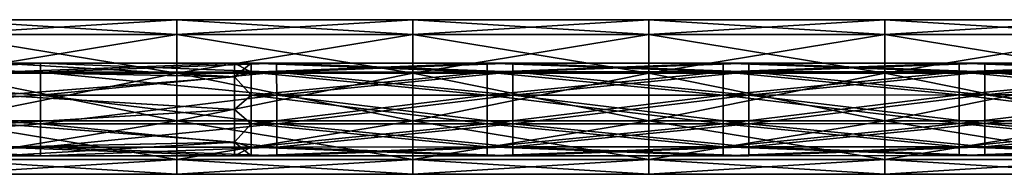
# Model space of a CAD drawing. Units: millimetres. Extents: x -872 to 32, y -60 to 77.
# Drawn here: x -369 to -238, y -10 to 10 of the extents above; entities that cross this region are included whole.
import ezdxf

# ---------------------------------------------------------------- set-up
doc = ezdxf.new("R2010")
doc.units = ezdxf.units.MM
doc.header["$LTSCALE"] = 15.571354
for name, color, linetype in [('15', 7, 'CONTINUOUS'), ('16', 7, 'CONTINUOUS'), ('249', 7, 'CONTINUOUS'), ('250', 7, 'CONTINUOUS'), ('266', 7, 'CONTINUOUS'), ('267', 7, 'CONTINUOUS'), ('268', 7, 'CONTINUOUS'), ('269', 7, 'CONTINUOUS')]:
    doc.layers.add(name, color=color, linetype=linetype)

msp = doc.modelspace()

# ---------------------------------------------------------------- linework, layer by layer
at = {"layer": '15', "linetype": 'Continuous'}
for points in [[(-379.81, 10.3), (-348.29, 8.33, -6.05), (-379.81, 8.33, -6.05), (-379.81, 10.3)], [(-348.29, 10.3), (-348.29, 8.33, -6.05), (-379.81, 10.3), (-348.29, 10.3)], [(-348.29, 10.3), (-316.76, 8.33, -6.05), (-348.29, 8.33, -6.05), (-348.29, 10.3)], [(-316.76, 10.3), (-316.76, 8.33, -6.05), (-348.29, 10.3), (-316.76, 10.3)], [(-316.76, 10.3), (-285.23, 8.33, -6.05), (-316.76, 8.33, -6.05), (-316.76, 10.3)], [(-285.23, 10.3), (-285.23, 8.33, -6.05), (-316.76, 10.3), (-285.23, 10.3)], [(-285.23, 10.3), (-253.71, 8.33, -6.05), (-285.23, 8.33, -6.05), (-285.23, 10.3)], [(-253.71, 10.3), (-253.71, 8.33, -6.05), (-285.23, 10.3), (-253.71, 10.3)], [(-253.71, 10.3), (-222.18, 8.33, -6.05), (-253.71, 8.33, -6.05), (-253.71, 10.3)], [(-222.18, 10.3), (-222.18, 8.33, -6.05), (-253.71, 10.3), (-222.18, 10.3)], [(-379.81, 8.33, -6.05), (-348.29, 3.18, -9.8), (-379.81, 3.18, -9.8), (-379.81, 8.33, -6.05)], [(-348.29, 8.33, -6.05), (-348.29, 3.18, -9.8), (-379.81, 8.33, -6.05), (-348.29, 8.33, -6.05)], [(-348.29, 8.33, -6.05), (-316.76, 3.18, -9.8), (-348.29, 3.18, -9.8), (-348.29, 8.33, -6.05)], [(-316.76, 8.33, -6.05), (-316.76, 3.18, -9.8), (-348.29, 8.33, -6.05), (-316.76, 8.33, -6.05)], [(-316.76, 8.33, -6.05), (-285.23, 3.18, -9.8), (-316.76, 3.18, -9.8), (-316.76, 8.33, -6.05)], [(-285.23, 8.33, -6.05), (-285.23, 3.18, -9.8), (-316.76, 8.33, -6.05), (-285.23, 8.33, -6.05)], [(-285.23, 8.33, -6.05), (-253.71, 3.18, -9.8), (-285.23, 3.18, -9.8), (-285.23, 8.33, -6.05)], [(-253.71, 8.33, -6.05), (-253.71, 3.18, -9.8), (-285.23, 8.33, -6.05), (-253.71, 8.33, -6.05)], [(-253.71, 8.33, -6.05), (-222.18, 3.18, -9.8), (-253.71, 3.18, -9.8), (-253.71, 8.33, -6.05)], [(-222.18, 8.33, -6.05), (-222.18, 3.18, -9.8), (-253.71, 8.33, -6.05), (-222.18, 8.33, -6.05)], [(-379.81, 3.18, -9.8), (-348.29, -3.18, -9.8), (-379.81, -3.18, -9.8), (-379.81, 3.18, -9.8)], [(-348.29, 3.18, -9.8), (-348.29, -3.18, -9.8), (-379.81, 3.18, -9.8), (-348.29, 3.18, -9.8)], [(-348.29, 3.18, -9.8), (-316.76, -3.18, -9.8), (-348.29, -3.18, -9.8), (-348.29, 3.18, -9.8)], [(-316.76, 3.18, -9.8), (-316.76, -3.18, -9.8), (-348.29, 3.18, -9.8), (-316.76, 3.18, -9.8)], [(-316.76, 3.18, -9.8), (-285.23, -3.18, -9.8), (-316.76, -3.18, -9.8), (-316.76, 3.18, -9.8)], [(-285.23, 3.18, -9.8), (-285.23, -3.18, -9.8), (-316.76, 3.18, -9.8), (-285.23, 3.18, -9.8)], [(-285.23, 3.18, -9.8), (-253.71, -3.18, -9.8), (-285.23, -3.18, -9.8), (-285.23, 3.18, -9.8)], [(-253.71, 3.18, -9.8), (-253.71, -3.18, -9.8), (-285.23, 3.18, -9.8), (-253.71, 3.18, -9.8)], [(-253.71, 3.18, -9.8), (-222.18, -3.18, -9.8), (-253.71, -3.18, -9.8), (-253.71, 3.18, -9.8)], [(-222.18, 3.18, -9.8), (-222.18, -3.18, -9.8), (-253.71, 3.18, -9.8), (-222.18, 3.18, -9.8)], [(-379.81, -3.18, -9.8), (-348.29, -8.33, -6.05), (-379.81, -8.33, -6.05), (-379.81, -3.18, -9.8)], [(-348.29, -3.18, -9.8), (-348.29, -8.33, -6.05), (-379.81, -3.18, -9.8), (-348.29, -3.18, -9.8)], [(-348.29, -3.18, -9.8), (-316.76, -8.33, -6.05), (-348.29, -8.33, -6.05), (-348.29, -3.18, -9.8)], [(-316.76, -3.18, -9.8), (-316.76, -8.33, -6.05), (-348.29, -3.18, -9.8), (-316.76, -3.18, -9.8)], [(-316.76, -3.18, -9.8), (-285.23, -8.33, -6.05), (-316.76, -8.33, -6.05), (-316.76, -3.18, -9.8)], [(-285.23, -3.18, -9.8), (-285.23, -8.33, -6.05), (-316.76, -3.18, -9.8), (-285.23, -3.18, -9.8)], [(-285.23, -3.18, -9.8), (-253.71, -8.33, -6.05), (-285.23, -8.33, -6.05), (-285.23, -3.18, -9.8)], [(-253.71, -3.18, -9.8), (-253.71, -8.33, -6.05), (-285.23, -3.18, -9.8), (-253.71, -3.18, -9.8)], [(-253.71, -3.18, -9.8), (-222.18, -8.33, -6.05), (-253.71, -8.33, -6.05), (-253.71, -3.18, -9.8)], [(-222.18, -3.18, -9.8), (-222.18, -8.33, -6.05), (-253.71, -3.18, -9.8), (-222.18, -3.18, -9.8)], [(-379.81, -8.33, -6.05), (-348.29, -10.3), (-379.81, -10.3), (-379.81, -8.33, -6.05)], [(-348.29, -8.33, -6.05), (-348.29, -10.3), (-379.81, -8.33, -6.05), (-348.29, -8.33, -6.05)], [(-348.29, -8.33, -6.05), (-316.76, -10.3), (-348.29, -10.3), (-348.29, -8.33, -6.05)], [(-316.76, -8.33, -6.05), (-316.76, -10.3), (-348.29, -8.33, -6.05), (-316.76, -8.33, -6.05)], [(-316.76, -8.33, -6.05), (-285.23, -10.3), (-316.76, -10.3), (-316.76, -8.33, -6.05)], [(-285.23, -8.33, -6.05), (-285.23, -10.3), (-316.76, -8.33, -6.05), (-285.23, -8.33, -6.05)], [(-285.23, -8.33, -6.05), (-253.71, -10.3), (-285.23, -10.3), (-285.23, -8.33, -6.05)], [(-253.71, -8.33, -6.05), (-253.71, -10.3), (-285.23, -8.33, -6.05), (-253.71, -8.33, -6.05)], [(-253.71, -8.33, -6.05), (-222.18, -10.3), (-253.71, -10.3), (-253.71, -8.33, -6.05)], [(-222.18, -8.33, -6.05), (-222.18, -10.3), (-253.71, -8.33, -6.05), (-222.18, -8.33, -6.05)]]:
    msp.add_3dface(points, dxfattribs=at)
at = {"layer": '16', "linetype": 'Continuous'}
for points in [[(-348.29, 8.33, 6.05), (-348.29, 10.3), (-379.81, 8.33, 6.05), (-348.29, 8.33, 6.05)], [(-348.29, 10.3), (-379.81, 10.3), (-379.81, 8.33, 6.05), (-348.29, 10.3)], [(-316.76, 8.33, 6.05), (-316.76, 10.3), (-348.29, 8.33, 6.05), (-316.76, 8.33, 6.05)], [(-316.76, 10.3), (-348.29, 10.3), (-348.29, 8.33, 6.05), (-316.76, 10.3)], [(-285.23, 8.33, 6.05), (-285.23, 10.3), (-316.76, 8.33, 6.05), (-285.23, 8.33, 6.05)], [(-285.23, 10.3), (-316.76, 10.3), (-316.76, 8.33, 6.05), (-285.23, 10.3)], [(-253.71, 8.33, 6.05), (-253.71, 10.3), (-285.23, 8.33, 6.05), (-253.71, 8.33, 6.05)], [(-253.71, 10.3), (-285.23, 10.3), (-285.23, 8.33, 6.05), (-253.71, 10.3)], [(-222.18, 8.33, 6.05), (-222.18, 10.3), (-253.71, 8.33, 6.05), (-222.18, 8.33, 6.05)], [(-222.18, 10.3), (-253.71, 10.3), (-253.71, 8.33, 6.05), (-222.18, 10.3)], [(-379.81, 3.18, 9.8), (-348.29, 8.33, 6.05), (-379.81, 8.33, 6.05), (-379.81, 3.18, 9.8)], [(-348.29, 3.18, 9.8), (-348.29, 8.33, 6.05), (-379.81, 3.18, 9.8), (-348.29, 3.18, 9.8)], [(-348.29, 3.18, 9.8), (-316.76, 8.33, 6.05), (-348.29, 8.33, 6.05), (-348.29, 3.18, 9.8)], [(-316.76, 3.18, 9.8), (-316.76, 8.33, 6.05), (-348.29, 3.18, 9.8), (-316.76, 3.18, 9.8)], [(-316.76, 3.18, 9.8), (-285.23, 8.33, 6.05), (-316.76, 8.33, 6.05), (-316.76, 3.18, 9.8)], [(-285.23, 3.18, 9.8), (-285.23, 8.33, 6.05), (-316.76, 3.18, 9.8), (-285.23, 3.18, 9.8)], [(-285.23, 3.18, 9.8), (-253.71, 8.33, 6.05), (-285.23, 8.33, 6.05), (-285.23, 3.18, 9.8)], [(-253.71, 3.18, 9.8), (-253.71, 8.33, 6.05), (-285.23, 3.18, 9.8), (-253.71, 3.18, 9.8)], [(-253.71, 3.18, 9.8), (-222.18, 8.33, 6.05), (-253.71, 8.33, 6.05), (-253.71, 3.18, 9.8)], [(-222.18, 3.18, 9.8), (-222.18, 8.33, 6.05), (-253.71, 3.18, 9.8), (-222.18, 3.18, 9.8)], [(-379.81, -3.18, 9.8), (-348.29, 3.18, 9.8), (-379.81, 3.18, 9.8), (-379.81, -3.18, 9.8)], [(-348.29, -3.18, 9.8), (-348.29, 3.18, 9.8), (-379.81, -3.18, 9.8), (-348.29, -3.18, 9.8)], [(-348.29, -3.18, 9.8), (-316.76, 3.18, 9.8), (-348.29, 3.18, 9.8), (-348.29, -3.18, 9.8)], [(-316.76, -3.18, 9.8), (-316.76, 3.18, 9.8), (-348.29, -3.18, 9.8), (-316.76, -3.18, 9.8)], [(-316.76, -3.18, 9.8), (-285.23, 3.18, 9.8), (-316.76, 3.18, 9.8), (-316.76, -3.18, 9.8)], [(-285.23, -3.18, 9.8), (-285.23, 3.18, 9.8), (-316.76, -3.18, 9.8), (-285.23, -3.18, 9.8)], [(-285.23, -3.18, 9.8), (-253.71, 3.18, 9.8), (-285.23, 3.18, 9.8), (-285.23, -3.18, 9.8)], [(-253.71, -3.18, 9.8), (-253.71, 3.18, 9.8), (-285.23, -3.18, 9.8), (-253.71, -3.18, 9.8)], [(-253.71, -3.18, 9.8), (-222.18, 3.18, 9.8), (-253.71, 3.18, 9.8), (-253.71, -3.18, 9.8)], [(-222.18, -3.18, 9.8), (-222.18, 3.18, 9.8), (-253.71, -3.18, 9.8), (-222.18, -3.18, 9.8)], [(-379.81, -8.33, 6.05), (-348.29, -3.18, 9.8), (-379.81, -3.18, 9.8), (-379.81, -8.33, 6.05)], [(-348.29, -8.33, 6.05), (-348.29, -3.18, 9.8), (-379.81, -8.33, 6.05), (-348.29, -8.33, 6.05)], [(-348.29, -8.33, 6.05), (-316.76, -3.18, 9.8), (-348.29, -3.18, 9.8), (-348.29, -8.33, 6.05)], [(-316.76, -8.33, 6.05), (-316.76, -3.18, 9.8), (-348.29, -8.33, 6.05), (-316.76, -8.33, 6.05)], [(-316.76, -8.33, 6.05), (-285.23, -3.18, 9.8), (-316.76, -3.18, 9.8), (-316.76, -8.33, 6.05)], [(-285.23, -8.33, 6.05), (-285.23, -3.18, 9.8), (-316.76, -8.33, 6.05), (-285.23, -8.33, 6.05)], [(-285.23, -8.33, 6.05), (-253.71, -3.18, 9.8), (-285.23, -3.18, 9.8), (-285.23, -8.33, 6.05)], [(-253.71, -8.33, 6.05), (-253.71, -3.18, 9.8), (-285.23, -8.33, 6.05), (-253.71, -8.33, 6.05)], [(-253.71, -8.33, 6.05), (-222.18, -3.18, 9.8), (-253.71, -3.18, 9.8), (-253.71, -8.33, 6.05)], [(-222.18, -8.33, 6.05), (-222.18, -3.18, 9.8), (-253.71, -8.33, 6.05), (-222.18, -8.33, 6.05)], [(-379.81, -10.3), (-348.29, -8.33, 6.05), (-379.81, -8.33, 6.05), (-379.81, -10.3)], [(-379.81, -10.3), (-348.29, -10.3), (-348.29, -8.33, 6.05), (-379.81, -10.3)], [(-348.29, -10.3), (-316.76, -8.33, 6.05), (-348.29, -8.33, 6.05), (-348.29, -10.3)], [(-348.29, -10.3), (-316.76, -10.3), (-316.76, -8.33, 6.05), (-348.29, -10.3)], [(-316.76, -10.3), (-285.23, -8.33, 6.05), (-316.76, -8.33, 6.05), (-316.76, -10.3)], [(-316.76, -10.3), (-285.23, -10.3), (-285.23, -8.33, 6.05), (-316.76, -10.3)], [(-285.23, -10.3), (-253.71, -8.33, 6.05), (-285.23, -8.33, 6.05), (-285.23, -10.3)], [(-285.23, -10.3), (-253.71, -10.3), (-253.71, -8.33, 6.05), (-285.23, -10.3)], [(-253.71, -10.3), (-222.18, -8.33, 6.05), (-253.71, -8.33, 6.05), (-253.71, -10.3)], [(-253.71, -10.3), (-222.18, -10.3), (-222.18, -8.33, 6.05), (-253.71, -10.3)]]:
    msp.add_3dface(points, dxfattribs=at)
at = {"layer": '249', "linetype": 'Continuous'}
for points in [[(-397.96, 4.49, -40.75), (-397.96, 2.68, -36.38), (-366.46, 4.5, -40.75), (-397.96, 4.49, -40.75)], [(-397.96, 2.68, -36.38), (-366.46, 3.32, -37.12), (-366.46, 4.5, -40.75), (-397.96, 2.68, -36.38)], [(-334.94, 3.33, -37.12), (-334.94, 4.51, -40.75), (-366.46, 3.32, -37.12), (-334.94, 3.33, -37.12)], [(-366.46, 3.32, -37.12), (-334.94, 4.51, -40.75), (-366.46, 4.5, -40.75), (-366.46, 3.32, -37.12)], [(-303.41, 3.34, -37.12), (-303.41, 4.52, -40.75), (-334.94, 3.33, -37.12), (-303.41, 3.34, -37.12)], [(-334.94, 3.33, -37.12), (-303.41, 4.52, -40.75), (-334.94, 4.51, -40.75), (-334.94, 3.33, -37.12)], [(-271.88, 3.35, -37.12), (-271.88, 4.52, -40.75), (-303.41, 3.34, -37.12), (-271.88, 3.35, -37.12)], [(-303.41, 3.34, -37.12), (-271.88, 4.52, -40.75), (-303.41, 4.52, -40.75), (-303.41, 3.34, -37.12)], [(-240.36, 3.36, -37.12), (-240.36, 4.53, -40.75), (-271.88, 3.35, -37.12), (-240.36, 3.36, -37.12)], [(-271.88, 3.35, -37.12), (-240.36, 4.53, -40.75), (-271.88, 4.52, -40.75), (-271.88, 3.35, -37.12)], [(-208.83, 3.37, -37.12), (-208.83, 4.54, -40.75), (-240.36, 3.36, -37.12), (-208.83, 3.37, -37.12)], [(-240.36, 3.36, -37.12), (-208.83, 4.54, -40.75), (-240.36, 4.53, -40.75), (-240.36, 3.36, -37.12)], [(-397.96, 2.68, -36.38), (-366.46, 0.23, -34.88), (-366.46, 3.32, -37.12), (-397.96, 2.68, -36.38)], [(-397.96, 2.68, -36.38), (-397.96, -1.69, -34.58), (-366.46, 0.23, -34.88), (-397.96, 2.68, -36.38)], [(-334.93, 0.24, -34.88), (-334.94, 3.33, -37.12), (-366.46, 0.23, -34.88), (-334.93, 0.24, -34.88)], [(-366.46, 0.23, -34.88), (-334.94, 3.33, -37.12), (-366.46, 3.32, -37.12), (-366.46, 0.23, -34.88)], [(-334.93, 0.24, -34.88), (-303.41, 3.34, -37.12), (-334.94, 3.33, -37.12), (-334.93, 0.24, -34.88)], [(-303.41, 0.25, -34.88), (-303.41, 3.34, -37.12), (-334.93, 0.24, -34.88), (-303.41, 0.25, -34.88)], [(-271.88, 0.26, -34.88), (-271.88, 3.35, -37.12), (-303.41, 0.25, -34.88), (-271.88, 0.26, -34.88)], [(-303.41, 0.25, -34.88), (-271.88, 3.35, -37.12), (-303.41, 3.34, -37.12), (-303.41, 0.25, -34.88)], [(-240.35, 0.27, -34.88), (-240.36, 3.36, -37.12), (-271.88, 0.26, -34.88), (-240.35, 0.27, -34.88)], [(-271.88, 0.26, -34.88), (-240.36, 3.36, -37.12), (-271.88, 3.35, -37.12), (-271.88, 0.26, -34.88)], [(-240.35, 0.27, -34.88), (-208.83, 3.37, -37.12), (-240.36, 3.36, -37.12), (-240.35, 0.27, -34.88)], [(-208.83, 0.28, -34.88), (-208.83, 3.37, -37.12), (-240.35, 0.27, -34.88), (-208.83, 0.28, -34.88)], [(-397.96, -1.69, -34.58), (-366.46, -3.59, -34.88), (-366.46, 0.23, -34.88), (-397.96, -1.69, -34.58)], [(-334.93, -3.58, -34.88), (-334.93, 0.24, -34.88), (-366.46, -3.59, -34.88), (-334.93, -3.58, -34.88)], [(-366.46, -3.59, -34.88), (-334.93, 0.24, -34.88), (-366.46, 0.23, -34.88), (-366.46, -3.59, -34.88)], [(-303.41, -3.57, -34.88), (-303.41, 0.25, -34.88), (-334.93, -3.58, -34.88), (-303.41, -3.57, -34.88)], [(-334.93, -3.58, -34.88), (-303.41, 0.25, -34.88), (-334.93, 0.24, -34.88), (-334.93, -3.58, -34.88)], [(-271.88, -3.56, -34.88), (-271.88, 0.26, -34.88), (-303.41, -3.57, -34.88), (-271.88, -3.56, -34.88)], [(-303.41, -3.57, -34.88), (-271.88, 0.26, -34.88), (-303.41, 0.25, -34.88), (-303.41, -3.57, -34.88)], [(-240.35, -3.55, -34.88), (-240.35, 0.27, -34.88), (-271.88, -3.56, -34.88), (-240.35, -3.55, -34.88)], [(-271.88, -3.56, -34.88), (-240.35, 0.27, -34.88), (-271.88, 0.26, -34.88), (-271.88, -3.56, -34.88)], [(-208.83, -3.54, -34.88), (-208.83, 0.28, -34.88), (-240.35, -3.55, -34.88), (-208.83, -3.54, -34.88)], [(-240.35, -3.55, -34.88), (-208.83, 0.28, -34.88), (-240.35, 0.27, -34.88), (-240.35, -3.55, -34.88)], [(-397.96, -1.69, -34.58), (-397.95, -6.06, -36.38), (-366.46, -3.59, -34.88), (-397.96, -1.69, -34.58)], [(-397.95, -6.06, -36.38), (-366.46, -6.68, -37.12), (-366.46, -3.59, -34.88), (-397.95, -6.06, -36.38)], [(-334.93, -6.67, -37.12), (-334.93, -3.58, -34.88), (-366.46, -6.68, -37.12), (-334.93, -6.67, -37.12)], [(-366.46, -6.68, -37.12), (-334.93, -3.58, -34.88), (-366.46, -3.59, -34.88), (-366.46, -6.68, -37.12)], [(-303.41, -6.66, -37.12), (-303.41, -3.57, -34.88), (-334.93, -6.67, -37.12), (-303.41, -6.66, -37.12)], [(-334.93, -6.67, -37.12), (-303.41, -3.57, -34.88), (-334.93, -3.58, -34.88), (-334.93, -6.67, -37.12)], [(-271.88, -6.65, -37.12), (-271.88, -3.56, -34.88), (-303.41, -6.66, -37.12), (-271.88, -6.65, -37.12)], [(-303.41, -6.66, -37.12), (-271.88, -3.56, -34.88), (-303.41, -3.57, -34.88), (-303.41, -6.66, -37.12)], [(-240.35, -6.64, -37.12), (-240.35, -3.55, -34.88), (-271.88, -6.65, -37.12), (-240.35, -6.64, -37.12)], [(-271.88, -6.65, -37.12), (-240.35, -3.55, -34.88), (-271.88, -3.56, -34.88), (-271.88, -6.65, -37.12)], [(-208.83, -6.63, -37.12), (-208.83, -3.54, -34.88), (-240.35, -6.64, -37.12), (-208.83, -6.63, -37.12)], [(-240.35, -6.64, -37.12), (-208.83, -3.54, -34.88), (-240.35, -3.55, -34.88), (-240.35, -6.64, -37.12)], [(-397.95, -6.06, -36.38), (-397.95, -7.86, -40.75), (-366.46, -6.68, -37.12), (-397.95, -6.06, -36.38)], [(-397.95, -7.86, -40.75), (-366.46, -7.85, -40.75), (-366.46, -6.68, -37.12), (-397.95, -7.86, -40.75)], [(-334.93, -7.84, -40.75), (-334.93, -6.67, -37.12), (-366.46, -7.85, -40.75), (-334.93, -7.84, -40.75)], [(-366.46, -7.85, -40.75), (-334.93, -6.67, -37.12), (-366.46, -6.68, -37.12), (-366.46, -7.85, -40.75)], [(-303.41, -7.83, -40.75), (-303.41, -6.66, -37.12), (-334.93, -7.84, -40.75), (-303.41, -7.83, -40.75)], [(-334.93, -7.84, -40.75), (-303.41, -6.66, -37.12), (-334.93, -6.67, -37.12), (-334.93, -7.84, -40.75)], [(-271.88, -7.83, -40.75), (-271.88, -6.65, -37.12), (-303.41, -7.83, -40.75), (-271.88, -7.83, -40.75)], [(-303.41, -7.83, -40.75), (-271.88, -6.65, -37.12), (-303.41, -6.66, -37.12), (-303.41, -7.83, -40.75)], [(-240.35, -7.82, -40.75), (-240.35, -6.64, -37.12), (-271.88, -7.83, -40.75), (-240.35, -7.82, -40.75)], [(-271.88, -7.83, -40.75), (-240.35, -6.64, -37.12), (-271.88, -6.65, -37.12), (-271.88, -7.83, -40.75)], [(-208.83, -7.81, -40.75), (-208.83, -6.63, -37.12), (-240.35, -7.82, -40.75), (-208.83, -7.81, -40.75)], [(-240.35, -7.82, -40.75), (-208.83, -6.63, -37.12), (-240.35, -6.64, -37.12), (-240.35, -7.82, -40.75)]]:
    msp.add_3dface(points, dxfattribs=at)
at = {"layer": '250', "linetype": 'Continuous'}
for points in [[(-397.96, 4.49, -40.75), (-366.46, 4.5, -40.75), (-366.46, 3.32, -44.38), (-397.96, 4.49, -40.75)], [(-397.96, 2.68, -45.12), (-397.96, 4.49, -40.75), (-366.46, 3.32, -44.38), (-397.96, 2.68, -45.12)], [(-366.46, 4.5, -40.75), (-334.94, 4.51, -40.75), (-334.94, 3.33, -44.38), (-366.46, 4.5, -40.75)], [(-366.46, 3.32, -44.38), (-366.46, 4.5, -40.75), (-334.94, 3.33, -44.38), (-366.46, 3.32, -44.38)], [(-334.94, 4.51, -40.75), (-303.41, 4.52, -40.75), (-303.41, 3.34, -44.38), (-334.94, 4.51, -40.75)], [(-334.94, 3.33, -44.38), (-334.94, 4.51, -40.75), (-303.41, 3.34, -44.38), (-334.94, 3.33, -44.38)], [(-303.41, 4.52, -40.75), (-271.88, 4.52, -40.75), (-271.88, 3.35, -44.38), (-303.41, 4.52, -40.75)], [(-303.41, 3.34, -44.38), (-303.41, 4.52, -40.75), (-271.88, 3.35, -44.38), (-303.41, 3.34, -44.38)], [(-271.88, 4.52, -40.75), (-240.36, 4.53, -40.75), (-240.36, 3.36, -44.38), (-271.88, 4.52, -40.75)], [(-271.88, 3.35, -44.38), (-271.88, 4.52, -40.75), (-240.36, 3.36, -44.38), (-271.88, 3.35, -44.38)], [(-240.36, 4.53, -40.75), (-208.83, 4.54, -40.75), (-208.83, 3.37, -44.38), (-240.36, 4.53, -40.75)], [(-240.36, 3.36, -44.38), (-240.36, 4.53, -40.75), (-208.83, 3.37, -44.38), (-240.36, 3.36, -44.38)], [(-366.46, 0.23, -46.62), (-397.96, 2.68, -45.12), (-366.46, 3.32, -44.38), (-366.46, 0.23, -46.62)], [(-397.96, -1.69, -46.92), (-397.96, 2.68, -45.12), (-366.46, 0.23, -46.62), (-397.96, -1.69, -46.92)], [(-334.93, 0.24, -46.62), (-366.46, 3.32, -44.38), (-334.94, 3.33, -44.38), (-334.93, 0.24, -46.62)], [(-366.46, 0.23, -46.62), (-366.46, 3.32, -44.38), (-334.93, 0.24, -46.62), (-366.46, 0.23, -46.62)], [(-303.41, 0.25, -46.62), (-334.94, 3.33, -44.38), (-303.41, 3.34, -44.38), (-303.41, 0.25, -46.62)], [(-334.93, 0.24, -46.62), (-334.94, 3.33, -44.38), (-303.41, 0.25, -46.62), (-334.93, 0.24, -46.62)], [(-271.88, 0.26, -46.62), (-303.41, 3.34, -44.38), (-271.88, 3.35, -44.38), (-271.88, 0.26, -46.62)], [(-303.41, 0.25, -46.62), (-303.41, 3.34, -44.38), (-271.88, 0.26, -46.62), (-303.41, 0.25, -46.62)], [(-240.35, 0.27, -46.62), (-271.88, 3.35, -44.38), (-240.36, 3.36, -44.38), (-240.35, 0.27, -46.62)], [(-271.88, 0.26, -46.62), (-271.88, 3.35, -44.38), (-240.35, 0.27, -46.62), (-271.88, 0.26, -46.62)], [(-208.83, 0.28, -46.62), (-240.36, 3.36, -44.38), (-208.83, 3.37, -44.38), (-208.83, 0.28, -46.62)], [(-240.35, 0.27, -46.62), (-240.36, 3.36, -44.38), (-208.83, 0.28, -46.62), (-240.35, 0.27, -46.62)], [(-366.46, -3.59, -46.62), (-397.96, -1.69, -46.92), (-366.46, 0.23, -46.62), (-366.46, -3.59, -46.62)], [(-334.93, -3.58, -46.62), (-366.46, 0.23, -46.62), (-334.93, 0.24, -46.62), (-334.93, -3.58, -46.62)], [(-366.46, -3.59, -46.62), (-366.46, 0.23, -46.62), (-334.93, -3.58, -46.62), (-366.46, -3.59, -46.62)], [(-303.41, -3.57, -46.62), (-334.93, 0.24, -46.62), (-303.41, 0.25, -46.62), (-303.41, -3.57, -46.62)], [(-334.93, -3.58, -46.62), (-334.93, 0.24, -46.62), (-303.41, -3.57, -46.62), (-334.93, -3.58, -46.62)], [(-271.88, -3.56, -46.62), (-303.41, 0.25, -46.62), (-271.88, 0.26, -46.62), (-271.88, -3.56, -46.62)], [(-303.41, -3.57, -46.62), (-303.41, 0.25, -46.62), (-271.88, -3.56, -46.62), (-303.41, -3.57, -46.62)], [(-240.35, -3.55, -46.62), (-271.88, 0.26, -46.62), (-240.35, 0.27, -46.62), (-240.35, -3.55, -46.62)], [(-271.88, -3.56, -46.62), (-271.88, 0.26, -46.62), (-240.35, -3.55, -46.62), (-271.88, -3.56, -46.62)], [(-208.83, -3.54, -46.62), (-240.35, 0.27, -46.62), (-208.83, 0.28, -46.62), (-208.83, -3.54, -46.62)], [(-240.35, -3.55, -46.62), (-240.35, 0.27, -46.62), (-208.83, -3.54, -46.62), (-240.35, -3.55, -46.62)], [(-397.95, -6.06, -45.12), (-397.96, -1.69, -46.92), (-366.46, -3.59, -46.62), (-397.95, -6.06, -45.12)], [(-366.46, -6.68, -44.38), (-397.95, -6.06, -45.12), (-366.46, -3.59, -46.62), (-366.46, -6.68, -44.38)], [(-334.93, -6.67, -44.38), (-366.46, -3.59, -46.62), (-334.93, -3.58, -46.62), (-334.93, -6.67, -44.38)], [(-366.46, -6.68, -44.38), (-366.46, -3.59, -46.62), (-334.93, -6.67, -44.38), (-366.46, -6.68, -44.38)], [(-303.41, -6.66, -44.38), (-334.93, -3.58, -46.62), (-303.41, -3.57, -46.62), (-303.41, -6.66, -44.38)], [(-334.93, -6.67, -44.38), (-334.93, -3.58, -46.62), (-303.41, -6.66, -44.38), (-334.93, -6.67, -44.38)], [(-271.88, -6.65, -44.38), (-303.41, -3.57, -46.62), (-271.88, -3.56, -46.62), (-271.88, -6.65, -44.38)], [(-303.41, -6.66, -44.38), (-303.41, -3.57, -46.62), (-271.88, -6.65, -44.38), (-303.41, -6.66, -44.38)], [(-240.35, -6.64, -44.38), (-271.88, -3.56, -46.62), (-240.35, -3.55, -46.62), (-240.35, -6.64, -44.38)], [(-271.88, -6.65, -44.38), (-271.88, -3.56, -46.62), (-240.35, -6.64, -44.38), (-271.88, -6.65, -44.38)], [(-208.83, -6.63, -44.38), (-240.35, -3.55, -46.62), (-208.83, -3.54, -46.62), (-208.83, -6.63, -44.38)], [(-240.35, -6.64, -44.38), (-240.35, -3.55, -46.62), (-208.83, -6.63, -44.38), (-240.35, -6.64, -44.38)], [(-397.95, -7.86, -40.75), (-397.95, -6.06, -45.12), (-366.46, -7.85, -40.75), (-397.95, -7.86, -40.75)], [(-366.46, -7.85, -40.75), (-397.95, -6.06, -45.12), (-366.46, -6.68, -44.38), (-366.46, -7.85, -40.75)], [(-334.93, -7.84, -40.75), (-366.46, -6.68, -44.38), (-334.93, -6.67, -44.38), (-334.93, -7.84, -40.75)], [(-334.93, -7.84, -40.75), (-366.46, -7.85, -40.75), (-366.46, -6.68, -44.38), (-334.93, -7.84, -40.75)], [(-303.41, -7.83, -40.75), (-334.93, -6.67, -44.38), (-303.41, -6.66, -44.38), (-303.41, -7.83, -40.75)], [(-303.41, -7.83, -40.75), (-334.93, -7.84, -40.75), (-334.93, -6.67, -44.38), (-303.41, -7.83, -40.75)], [(-271.88, -7.83, -40.75), (-303.41, -6.66, -44.38), (-271.88, -6.65, -44.38), (-271.88, -7.83, -40.75)], [(-271.88, -7.83, -40.75), (-303.41, -7.83, -40.75), (-303.41, -6.66, -44.38), (-271.88, -7.83, -40.75)], [(-240.35, -7.82, -40.75), (-271.88, -6.65, -44.38), (-240.35, -6.64, -44.38), (-240.35, -7.82, -40.75)], [(-240.35, -7.82, -40.75), (-271.88, -7.83, -40.75), (-271.88, -6.65, -44.38), (-240.35, -7.82, -40.75)], [(-208.83, -7.81, -40.75), (-240.35, -6.64, -44.38), (-208.83, -6.63, -44.38), (-208.83, -7.81, -40.75)], [(-208.83, -7.81, -40.75), (-240.35, -7.82, -40.75), (-240.35, -6.64, -44.38), (-208.83, -7.81, -40.75)]]:
    msp.add_3dface(points, dxfattribs=at)
at = {"layer": '266', "linetype": 'Continuous'}
for points in [[(-340.57, 4.5, -177.93), (-338.35, 3.32, -181.56), (-340.58, 2.69, -182.29), (-340.57, 4.5, -177.93)], [(-338.35, 4.5, -177.93), (-338.35, 3.32, -181.56), (-340.57, 4.5, -177.93), (-338.35, 4.5, -177.93)], [(-306.82, 3.33, -181.56), (-338.35, 4.5, -177.93), (-306.82, 4.51, -177.93), (-306.82, 3.33, -181.56)], [(-338.35, 3.32, -181.56), (-338.35, 4.5, -177.93), (-306.82, 3.33, -181.56), (-338.35, 3.32, -181.56)], [(-275.3, 3.34, -181.56), (-306.82, 4.51, -177.93), (-275.3, 4.52, -177.93), (-275.3, 3.34, -181.56)], [(-306.82, 3.33, -181.56), (-306.82, 4.51, -177.93), (-275.3, 3.34, -181.56), (-306.82, 3.33, -181.56)], [(-243.77, 3.35, -181.56), (-275.3, 4.52, -177.93), (-243.77, 4.53, -177.93), (-243.77, 3.35, -181.56)], [(-275.3, 3.34, -181.56), (-275.3, 4.52, -177.93), (-243.77, 3.35, -181.56), (-275.3, 3.34, -181.56)], [(-212.24, 3.36, -181.56), (-243.77, 4.53, -177.93), (-212.24, 4.54, -177.93), (-212.24, 3.36, -181.56)], [(-243.77, 3.35, -181.56), (-243.77, 4.53, -177.93), (-212.24, 3.36, -181.56), (-243.77, 3.35, -181.56)], [(-338.35, 3.32, -181.56), (-338.35, 0.24, -183.8), (-340.58, 2.69, -182.29), (-338.35, 3.32, -181.56)], [(-340.58, 2.69, -182.29), (-338.35, 0.24, -183.8), (-340.58, -1.67, -184.1), (-340.58, 2.69, -182.29)], [(-306.82, 0.25, -183.8), (-338.35, 3.32, -181.56), (-306.82, 3.33, -181.56), (-306.82, 0.25, -183.8)], [(-338.35, 0.24, -183.8), (-338.35, 3.32, -181.56), (-306.82, 0.25, -183.8), (-338.35, 0.24, -183.8)], [(-275.3, 0.26, -183.8), (-306.82, 3.33, -181.56), (-275.3, 3.34, -181.56), (-275.3, 0.26, -183.8)], [(-306.82, 0.25, -183.8), (-306.82, 3.33, -181.56), (-275.3, 0.26, -183.8), (-306.82, 0.25, -183.8)], [(-243.77, 0.27, -183.8), (-275.3, 3.34, -181.56), (-243.77, 3.35, -181.56), (-243.77, 0.27, -183.8)], [(-275.3, 0.26, -183.8), (-275.3, 3.34, -181.56), (-243.77, 0.27, -183.8), (-275.3, 0.26, -183.8)], [(-212.24, 0.28, -183.8), (-243.77, 3.35, -181.56), (-212.24, 3.36, -181.56), (-212.24, 0.28, -183.8)], [(-243.77, 0.27, -183.8), (-243.77, 3.35, -181.56), (-212.24, 0.28, -183.8), (-243.77, 0.27, -183.8)], [(-338.35, 0.24, -183.8), (-338.35, -3.58, -183.8), (-340.58, -1.67, -184.1), (-338.35, 0.24, -183.8)], [(-306.82, -3.57, -183.8), (-338.35, 0.24, -183.8), (-306.82, 0.25, -183.8), (-306.82, -3.57, -183.8)], [(-338.35, -3.58, -183.8), (-338.35, 0.24, -183.8), (-306.82, -3.57, -183.8), (-338.35, -3.58, -183.8)], [(-275.3, -3.56, -183.8), (-306.82, 0.25, -183.8), (-275.3, 0.26, -183.8), (-275.3, -3.56, -183.8)], [(-306.82, -3.57, -183.8), (-306.82, 0.25, -183.8), (-275.3, -3.56, -183.8), (-306.82, -3.57, -183.8)], [(-243.77, -3.55, -183.8), (-275.3, 0.26, -183.8), (-243.77, 0.27, -183.8), (-243.77, -3.55, -183.8)], [(-275.3, -3.56, -183.8), (-275.3, 0.26, -183.8), (-243.77, -3.55, -183.8), (-275.3, -3.56, -183.8)], [(-212.24, -3.54, -183.8), (-243.77, 0.27, -183.8), (-212.24, 0.28, -183.8), (-212.24, -3.54, -183.8)], [(-243.77, -3.55, -183.8), (-243.77, 0.27, -183.8), (-212.24, -3.54, -183.8), (-243.77, -3.55, -183.8)], [(-340.58, -1.67, -184.1), (-338.35, -3.58, -183.8), (-340.57, -6.04, -182.29), (-340.58, -1.67, -184.1)], [(-338.35, -3.58, -183.8), (-338.35, -6.67, -181.56), (-340.57, -6.04, -182.29), (-338.35, -3.58, -183.8)], [(-306.82, -6.66, -181.56), (-338.35, -3.58, -183.8), (-306.82, -3.57, -183.8), (-306.82, -6.66, -181.56)], [(-338.35, -6.67, -181.56), (-338.35, -3.58, -183.8), (-306.82, -6.66, -181.56), (-338.35, -6.67, -181.56)], [(-275.29, -6.65, -181.56), (-306.82, -3.57, -183.8), (-275.3, -3.56, -183.8), (-275.29, -6.65, -181.56)], [(-306.82, -6.66, -181.56), (-306.82, -3.57, -183.8), (-275.29, -6.65, -181.56), (-306.82, -6.66, -181.56)], [(-243.77, -6.64, -181.56), (-275.3, -3.56, -183.8), (-243.77, -3.55, -183.8), (-243.77, -6.64, -181.56)], [(-275.29, -6.65, -181.56), (-275.3, -3.56, -183.8), (-243.77, -6.64, -181.56), (-275.29, -6.65, -181.56)], [(-212.24, -6.63, -181.56), (-243.77, -3.55, -183.8), (-212.24, -3.54, -183.8), (-212.24, -6.63, -181.56)], [(-243.77, -6.64, -181.56), (-243.77, -3.55, -183.8), (-212.24, -6.63, -181.56), (-243.77, -6.64, -181.56)], [(-338.35, -7.85, -177.93), (-340.57, -7.85, -177.93), (-340.57, -6.04, -182.29), (-338.35, -7.85, -177.93)], [(-338.35, -6.67, -181.56), (-338.35, -7.85, -177.93), (-340.57, -6.04, -182.29), (-338.35, -6.67, -181.56)], [(-306.82, -7.84, -177.93), (-338.35, -6.67, -181.56), (-306.82, -6.66, -181.56), (-306.82, -7.84, -177.93)], [(-338.35, -7.85, -177.93), (-338.35, -6.67, -181.56), (-306.82, -7.84, -177.93), (-338.35, -7.85, -177.93)], [(-275.29, -7.83, -177.93), (-306.82, -6.66, -181.56), (-275.29, -6.65, -181.56), (-275.29, -7.83, -177.93)], [(-306.82, -7.84, -177.93), (-306.82, -6.66, -181.56), (-275.29, -7.83, -177.93), (-306.82, -7.84, -177.93)], [(-243.77, -7.82, -177.93), (-275.29, -6.65, -181.56), (-243.77, -6.64, -181.56), (-243.77, -7.82, -177.93)], [(-275.29, -7.83, -177.93), (-275.29, -6.65, -181.56), (-243.77, -7.82, -177.93), (-275.29, -7.83, -177.93)], [(-212.24, -7.81, -177.93), (-243.77, -6.64, -181.56), (-212.24, -6.63, -181.56), (-212.24, -7.81, -177.93)], [(-243.77, -7.82, -177.93), (-243.77, -6.64, -181.56), (-212.24, -7.81, -177.93), (-243.77, -7.82, -177.93)]]:
    msp.add_3dface(points, dxfattribs=at)
at = {"layer": '267', "linetype": 'Continuous'}
for points in [[(-338.35, 4.5, -177.93), (-340.57, 4.5, -177.93), (-340.57, 2.69, -173.56), (-338.35, 4.5, -177.93)], [(-338.35, 3.32, -174.3), (-338.35, 4.5, -177.93), (-340.57, 2.69, -173.56), (-338.35, 3.32, -174.3)], [(-306.82, 4.51, -177.93), (-338.35, 4.5, -177.93), (-338.35, 3.32, -174.3), (-306.82, 4.51, -177.93)], [(-306.82, 3.33, -174.3), (-306.82, 4.51, -177.93), (-338.35, 3.32, -174.3), (-306.82, 3.33, -174.3)], [(-275.3, 4.52, -177.93), (-306.82, 4.51, -177.93), (-306.82, 3.33, -174.3), (-275.3, 4.52, -177.93)], [(-275.3, 3.34, -174.3), (-275.3, 4.52, -177.93), (-306.82, 3.33, -174.3), (-275.3, 3.34, -174.3)], [(-243.77, 4.53, -177.93), (-275.3, 4.52, -177.93), (-275.3, 3.34, -174.3), (-243.77, 4.53, -177.93)], [(-243.77, 3.35, -174.3), (-243.77, 4.53, -177.93), (-275.3, 3.34, -174.3), (-243.77, 3.35, -174.3)], [(-212.24, 4.54, -177.93), (-243.77, 4.53, -177.93), (-243.77, 3.35, -174.3), (-212.24, 4.54, -177.93)], [(-212.24, 3.36, -174.3), (-212.24, 4.54, -177.93), (-243.77, 3.35, -174.3), (-212.24, 3.36, -174.3)], [(-338.35, 0.24, -172.06), (-338.35, 3.32, -174.3), (-340.57, 2.69, -173.56), (-338.35, 0.24, -172.06)], [(-340.57, -1.67, -171.75), (-338.35, 0.24, -172.06), (-340.57, 2.69, -173.56), (-340.57, -1.67, -171.75)], [(-306.82, 0.25, -172.06), (-306.82, 3.33, -174.3), (-338.35, 0.24, -172.06), (-306.82, 0.25, -172.06)], [(-338.35, 0.24, -172.06), (-306.82, 3.33, -174.3), (-338.35, 3.32, -174.3), (-338.35, 0.24, -172.06)], [(-275.3, 0.26, -172.06), (-275.3, 3.34, -174.3), (-306.82, 0.25, -172.06), (-275.3, 0.26, -172.06)], [(-306.82, 0.25, -172.06), (-275.3, 3.34, -174.3), (-306.82, 3.33, -174.3), (-306.82, 0.25, -172.06)], [(-243.77, 0.27, -172.06), (-243.77, 3.35, -174.3), (-275.3, 0.26, -172.06), (-243.77, 0.27, -172.06)], [(-275.3, 0.26, -172.06), (-243.77, 3.35, -174.3), (-275.3, 3.34, -174.3), (-275.3, 0.26, -172.06)], [(-212.24, 0.28, -172.06), (-212.24, 3.36, -174.3), (-243.77, 0.27, -172.06), (-212.24, 0.28, -172.06)], [(-243.77, 0.27, -172.06), (-212.24, 3.36, -174.3), (-243.77, 3.35, -174.3), (-243.77, 0.27, -172.06)], [(-338.35, -3.58, -172.06), (-338.35, 0.24, -172.06), (-340.57, -1.67, -171.75), (-338.35, -3.58, -172.06)], [(-306.82, -3.57, -172.06), (-306.82, 0.25, -172.06), (-338.35, -3.58, -172.06), (-306.82, -3.57, -172.06)], [(-338.35, -3.58, -172.06), (-306.82, 0.25, -172.06), (-338.35, 0.24, -172.06), (-338.35, -3.58, -172.06)], [(-275.3, -3.56, -172.06), (-275.3, 0.26, -172.06), (-306.82, -3.57, -172.06), (-275.3, -3.56, -172.06)], [(-306.82, -3.57, -172.06), (-275.3, 0.26, -172.06), (-306.82, 0.25, -172.06), (-306.82, -3.57, -172.06)], [(-243.77, -3.55, -172.06), (-243.77, 0.27, -172.06), (-275.3, -3.56, -172.06), (-243.77, -3.55, -172.06)], [(-275.3, -3.56, -172.06), (-243.77, 0.27, -172.06), (-275.3, 0.26, -172.06), (-275.3, -3.56, -172.06)], [(-212.24, -3.54, -172.06), (-212.24, 0.28, -172.06), (-243.77, -3.55, -172.06), (-212.24, -3.54, -172.06)], [(-243.77, -3.55, -172.06), (-212.24, 0.28, -172.06), (-243.77, 0.27, -172.06), (-243.77, -3.55, -172.06)], [(-340.57, -6.04, -173.56), (-338.35, -3.58, -172.06), (-340.57, -1.67, -171.75), (-340.57, -6.04, -173.56)], [(-338.35, -6.67, -174.3), (-338.35, -3.58, -172.06), (-340.57, -6.04, -173.56), (-338.35, -6.67, -174.3)], [(-306.82, -6.66, -174.3), (-306.82, -3.57, -172.06), (-338.35, -6.67, -174.3), (-306.82, -6.66, -174.3)], [(-338.35, -6.67, -174.3), (-306.82, -3.57, -172.06), (-338.35, -3.58, -172.06), (-338.35, -6.67, -174.3)], [(-275.29, -6.65, -174.3), (-275.3, -3.56, -172.06), (-306.82, -6.66, -174.3), (-275.29, -6.65, -174.3)], [(-306.82, -6.66, -174.3), (-275.3, -3.56, -172.06), (-306.82, -3.57, -172.06), (-306.82, -6.66, -174.3)], [(-275.29, -6.65, -174.3), (-243.77, -3.55, -172.06), (-275.3, -3.56, -172.06), (-275.29, -6.65, -174.3)], [(-243.77, -6.64, -174.3), (-243.77, -3.55, -172.06), (-275.29, -6.65, -174.3), (-243.77, -6.64, -174.3)], [(-212.24, -6.63, -174.3), (-212.24, -3.54, -172.06), (-243.77, -6.64, -174.3), (-212.24, -6.63, -174.3)], [(-243.77, -6.64, -174.3), (-212.24, -3.54, -172.06), (-243.77, -3.55, -172.06), (-243.77, -6.64, -174.3)], [(-340.57, -7.85, -177.93), (-338.35, -6.67, -174.3), (-340.57, -6.04, -173.56), (-340.57, -7.85, -177.93)], [(-340.57, -7.85, -177.93), (-338.35, -7.85, -177.93), (-338.35, -6.67, -174.3), (-340.57, -7.85, -177.93)], [(-338.35, -7.85, -177.93), (-306.82, -7.84, -177.93), (-306.82, -6.66, -174.3), (-338.35, -7.85, -177.93)], [(-338.35, -7.85, -177.93), (-306.82, -6.66, -174.3), (-338.35, -6.67, -174.3), (-338.35, -7.85, -177.93)], [(-306.82, -7.84, -177.93), (-275.29, -7.83, -177.93), (-275.29, -6.65, -174.3), (-306.82, -7.84, -177.93)], [(-306.82, -7.84, -177.93), (-275.29, -6.65, -174.3), (-306.82, -6.66, -174.3), (-306.82, -7.84, -177.93)], [(-275.29, -7.83, -177.93), (-243.77, -7.82, -177.93), (-243.77, -6.64, -174.3), (-275.29, -7.83, -177.93)], [(-275.29, -7.83, -177.93), (-243.77, -6.64, -174.3), (-275.29, -6.65, -174.3), (-275.29, -7.83, -177.93)], [(-243.77, -7.82, -177.93), (-212.24, -7.81, -177.93), (-212.24, -6.63, -174.3), (-243.77, -7.82, -177.93)], [(-243.77, -7.82, -177.93), (-212.24, -6.63, -174.3), (-243.77, -6.64, -174.3), (-243.77, -7.82, -177.93)]]:
    msp.add_3dface(points, dxfattribs=at)
at = {"layer": '268', "linetype": 'Continuous'}
for points in [[(-340.57, 4.5, -177.93), (-340.58, 2.69, -182.29), (-372.07, 4.49, -177.88), (-340.57, 4.5, -177.93)], [(-372.07, 4.49, -177.88), (-340.58, 2.69, -182.29), (-372.07, 3.31, -181.51), (-372.07, 4.49, -177.88)], [(-372.07, 3.31, -181.51), (-340.58, 2.69, -182.29), (-372.08, 0.23, -183.75), (-372.07, 3.31, -181.51)], [(-340.58, 2.69, -182.29), (-340.58, -1.67, -184.1), (-372.08, 0.23, -183.75), (-340.58, 2.69, -182.29)], [(-372.08, 0.23, -183.75), (-340.58, -1.67, -184.1), (-372.07, -3.59, -183.75), (-372.08, 0.23, -183.75)], [(-340.58, -1.67, -184.1), (-340.57, -6.04, -182.29), (-372.07, -3.59, -183.75), (-340.58, -1.67, -184.1)], [(-372.07, -3.59, -183.75), (-340.57, -6.04, -182.29), (-372.07, -6.68, -181.51), (-372.07, -3.59, -183.75)], [(-340.57, -6.04, -182.29), (-340.57, -7.85, -177.93), (-372.07, -6.68, -181.51), (-340.57, -6.04, -182.29)], [(-372.07, -6.68, -181.51), (-340.57, -7.85, -177.93), (-372.06, -7.86, -177.88), (-372.07, -6.68, -181.51)]]:
    msp.add_3dface(points, dxfattribs=at)
at = {"layer": '269', "linetype": 'Continuous'}
for points in [[(-340.57, 4.5, -177.93), (-372.07, 4.49, -177.88), (-372.06, 3.31, -174.25), (-340.57, 4.5, -177.93)], [(-340.57, 2.69, -173.56), (-340.57, 4.5, -177.93), (-372.06, 3.31, -174.25), (-340.57, 2.69, -173.56)], [(-372.06, 0.23, -172.01), (-340.57, 2.69, -173.56), (-372.06, 3.31, -174.25), (-372.06, 0.23, -172.01)], [(-340.57, -1.67, -171.75), (-340.57, 2.69, -173.56), (-372.06, 0.23, -172.01), (-340.57, -1.67, -171.75)], [(-372.06, -3.59, -172.01), (-340.57, -1.67, -171.75), (-372.06, 0.23, -172.01), (-372.06, -3.59, -172.01)], [(-340.57, -6.04, -173.56), (-340.57, -1.67, -171.75), (-372.06, -3.59, -172.01), (-340.57, -6.04, -173.56)], [(-372.06, -6.68, -174.25), (-340.57, -6.04, -173.56), (-372.06, -3.59, -172.01), (-372.06, -6.68, -174.25)], [(-340.57, -7.85, -177.93), (-340.57, -6.04, -173.56), (-372.06, -7.86, -177.88), (-340.57, -7.85, -177.93)], [(-372.06, -7.86, -177.88), (-340.57, -6.04, -173.56), (-372.06, -6.68, -174.25), (-372.06, -7.86, -177.88)]]:
    msp.add_3dface(points, dxfattribs=at)

doc.saveas('drawing.dxf')
